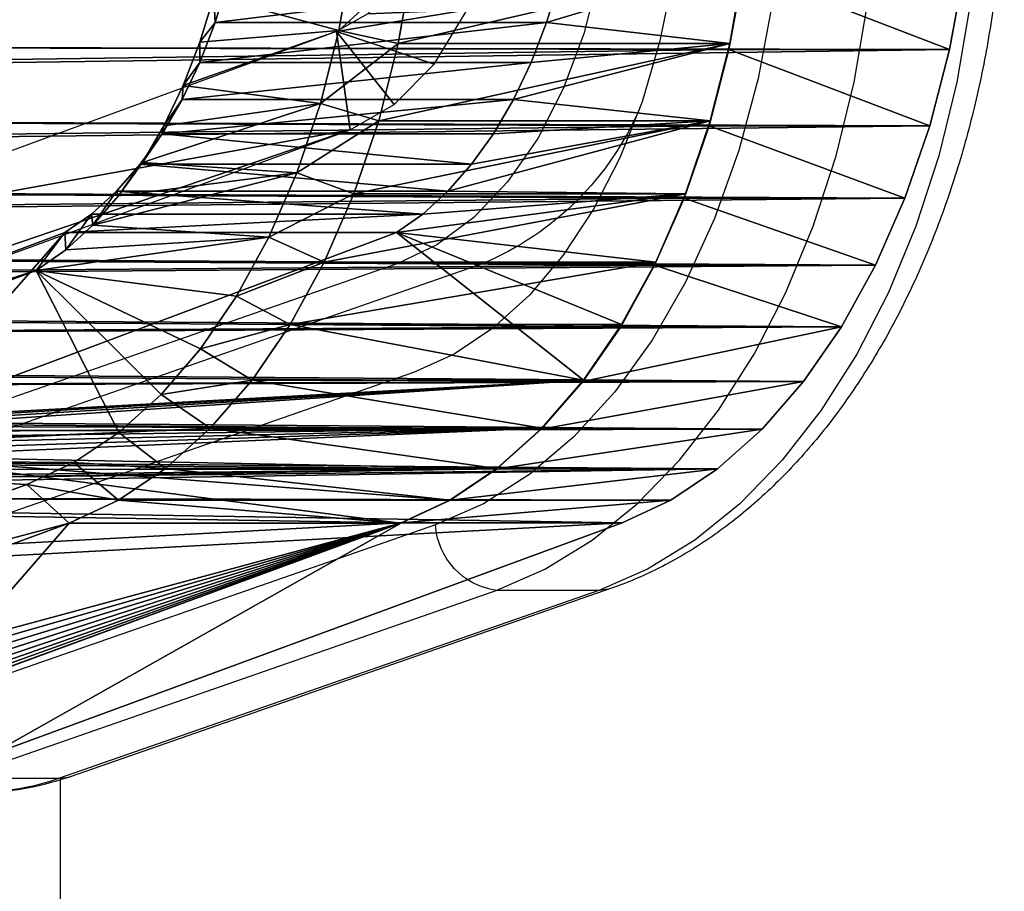
# Model space of a CAD drawing. Units: centimetres. Extents: x -303 to 279, y -188 to 187.
# Drawn here: x -40 to -36, y 10 to 14 of the extents above; entities that cross this region are included whole.
import ezdxf

# ---------------------------------------------------------------- set-up
doc = ezdxf.new("R2010")
doc.units = ezdxf.units.CM
doc.header["$LTSCALE"] = 2.54
doc.layers.get('0').update_dxf_attribs({"true_color": 0xff5454})
doc.layers.add('sket', color=7, linetype='Continuous', true_color=0x009987)
doc.layers.add('VP-EQ', color=7, linetype='Continuous', true_color=0x8a3492)

# ---------------------------------------------------------------- blocks, each defined once
blk = doc.blocks.new('Komponent_17')
at = {"color": 0}
mesh = blk.add_polyface(dxfattribs=at)
corners = [(0.0052, 6.9718), (0.0048, 6.883), (0, 6.9274), (0.8944, 2.9109), (0.02, 7.014), (0.0439, 7.0517), (0.0755, 7.0833), (0.1134, 7.107), (0.1556, 7.1217), (0.2, 7.1267), (1.2248, 7.1267), (1.008, 2.5105), (1.1659, 2.1255), (1.366, 1.7606), (1.2583, 7.1238), (1.2909, 7.1152), (1.3216, 7.1014), (1.3496, 7.0826), (1.374, 7.0594), (1.6059, 1.4204), (1.3943, 7.0325), (1.4097, 7.0025), (1.4199, 6.9704), (2.339, 2.9458), (1.8824, 1.1094), (2.1921, 0.8314), (2.5311, 0.5899), (2.4315, 2.7302), (2.5452, 2.525), (2.895, 0.3881), (2.6789, 2.3321), (2.8311, 2.1537), (3.0005, 1.9913), (3.2793, 0.2283), (3.1853, 1.8467), (3.3836, 1.7214), (3.6791, 0.1128), (3.5934, 1.6165), (3.8127, 1.5331), (4.0894, 0.0429), (4.0393, 1.4721), (4.2708, 1.4341), (4.5049, 0.0194), (4.5049, 1.4194), (10.8118, 1.4194), (10.8118, 0.0194), (11.1634, 1.4465), (11.3891, 0), (11.5067, 1.5269), (11.9602, 0.0862), (11.8337, 1.6589), (12.1366, 1.8394), (12.5061, 0.2752), (12.4085, 2.064), (12.6427, 2.3275), (13.0083, 0.5605), (12.834, 2.6237), (12.9777, 2.9458), (13.8968, 6.9704), (13.45, 0.9327), (13.8165, 1.3793), (14.0953, 1.8852), (13.907, 7.0025), (13.9224, 7.0325), (13.9427, 7.0594), (13.9671, 7.0826), (13.9951, 7.1014), (14.0258, 7.1152), (14.0584, 7.1238), (14.0919, 7.1267), (15.1167, 7.1267), (14.2771, 2.4334), (15.3119, 6.883), (15.1611, 7.1217), (15.2033, 7.107), (15.2412, 7.0833), (15.2728, 7.0517), (15.2967, 7.014), (15.3115, 6.9718), (15.3167, 6.9274)]
mesh.append_faces([[corners[k] for k in face] for face in [(0, 1, 2), (72, 78, 79)]], dxfattribs={"vtx0": -1, "color": 0})
mesh.append_faces([[corners[k] for k in face] for face in [(1, 0, 3), (3, 10, 11), (11, 10, 12), (12, 10, 13), (13, 18, 19), (19, 23, 24), (24, 23, 25), (25, 23, 26), (26, 28, 29), (29, 32, 33), (33, 35, 36), (36, 38, 39), (39, 41, 42), (42, 44, 45), (45, 46, 47), (47, 48, 49), (49, 51, 52), (52, 54, 55), (55, 58, 59), (59, 58, 60), (60, 58, 61), (61, 70, 71), (71, 70, 72)]], dxfattribs={"vtx0": -1, "vtx1": -1, "color": 0})
mesh.append_faces([[corners[k] for k in face] for face in [(3, 0, 4), (3, 4, 5), (3, 5, 6), (3, 6, 7), (3, 7, 8), (3, 8, 9), (3, 9, 10), (13, 10, 14), (13, 14, 15), (13, 15, 16), (13, 16, 17), (13, 17, 18), (19, 18, 20), (19, 20, 21), (19, 21, 22), (19, 22, 23), (26, 23, 27), (26, 27, 28), (29, 28, 30), (29, 30, 31), (29, 31, 32), (33, 32, 34), (33, 34, 35), (36, 35, 37), (36, 37, 38), (39, 38, 40), (39, 40, 41), (42, 41, 43), (42, 43, 44), (45, 44, 46), (47, 46, 48), (49, 48, 50), (49, 50, 51), (52, 51, 53), (52, 53, 54), (55, 54, 56), (55, 56, 57), (55, 57, 58), (61, 58, 62), (61, 62, 63), (61, 63, 64), (61, 64, 65), (61, 65, 66), (61, 66, 67), (61, 67, 68), (61, 68, 69), (61, 69, 70), (72, 70, 73), (72, 73, 74), (72, 74, 75), (72, 75, 76), (72, 76, 77), (72, 77, 78)]], dxfattribs={"vtx0": -1, "vtx2": -1, "color": 0})
mesh = blk.add_polyface(dxfattribs=at)
corners = [(2.1499, 2.8841, 2), (1.4199, 6.9704, 1.802), (1.2287, 6.9182, 2), (2.339, 2.9458, 1.802)]
mesh.append_faces([[corners[k] for k in face] for face in [(0, 1, 2), (1, 0, 3)]], dxfattribs={"vtx0": -1, "color": 0})
mesh = blk.add_polyface(dxfattribs=at)
corners = [(1.4199, 6.9704), (2.339, 2.9458, 1.802), (2.339, 2.9458), (1.4199, 6.9704, 1.802)]
mesh.append_faces([[corners[k] for k in face] for face in [(0, 1, 2), (1, 0, 3)]], dxfattribs={"vtx0": -1, "color": 0})
mesh = blk.add_polyface(dxfattribs=at)
corners = [(0.8944, 2.9109, 1.802), (0.2005, 6.9155, 2), (0.0048, 6.883, 1.802), (1.0864, 2.9596, 2)]
mesh.append_faces([[corners[k] for k in face] for face in [(0, 1, 2), (1, 0, 3)]], dxfattribs={"vtx0": -1, "color": 0})
mesh = blk.add_polyface(dxfattribs=at)
corners = [(0.2005, 6.9155, 2), (0.2111, 6.9287, 2), (0.1998, 6.9274, 2), (1.0864, 2.9596, 2), (1.216, 6.9287, 2), (1.1955, 2.5753, 2), (1.3449, 2.2109, 2), (1.2261, 6.9266, 2), (1.2287, 6.9182, 2), (2.1499, 2.8841, 2), (1.5343, 1.8656, 2), (1.7613, 1.5437, 2), (2.023, 1.2493, 2), (2.3161, 0.9862, 2), (2.2535, 2.6429, 2), (2.3768, 2.4203, 2), (2.6369, 0.7577, 2), (2.5218, 2.2112, 2), (2.6869, 2.0176, 2), (2.9813, 0.5666, 2), (2.8707, 1.8415, 2), (3.0711, 1.6847, 2), (3.345, 0.4155, 2), (3.2862, 1.5487, 2), (3.5138, 1.4349, 2), (3.7234, 0.3061, 2), (3.7517, 1.3445, 2), (4.1117, 0.2399, 2), (3.9974, 1.2783, 2), (4.2485, 1.2371, 2), (4.5105, 0.2175, 2), (4.4987, 1.2214, 2), (10.8194, 1.2214, 2), (10.8151, 0.2175, 2), (11.3775, 0.1985, 2), (11.1937, 1.2502, 2), (11.5667, 1.3376, 2), (11.9127, 0.2793, 2), (11.9219, 1.481, 2), (12.4241, 0.4563, 2), (12.251, 1.677, 2), (12.5463, 1.921, 2), (12.8946, 0.7237, 2), (12.8009, 2.2073, 2), (13.0086, 2.5291, 2), (13.3085, 1.0724, 2), (13.1665, 2.8828, 2), (14.088, 6.9182, 2), (13.6518, 1.4908, 2), (13.913, 1.9648, 2), (14.0863, 2.4871, 2), (15.1163, 6.9163, 2), (14.0924, 6.928, 2), (14.1007, 6.9287, 2), (15.1056, 6.9287, 2), (15.1174, 6.9267, 2)]
mesh.append_faces([[corners[k] for k in face] for face in [(0, 1, 2), (54, 51, 55)]], dxfattribs={"vtx0": -1, "color": 0})
mesh.append_faces([[corners[k] for k in face] for face in [(1, 3, 4), (4, 6, 7), (7, 6, 8), (8, 6, 9), (9, 13, 14), (14, 13, 15), (15, 16, 17), (17, 16, 18), (18, 19, 20), (20, 19, 21), (21, 22, 23), (23, 22, 24), (24, 25, 26), (26, 27, 28), (28, 27, 29), (29, 30, 31), (31, 30, 32), (32, 34, 35), (35, 34, 36), (36, 37, 38), (38, 39, 40), (40, 39, 41), (41, 42, 43), (43, 42, 44), (44, 45, 46), (46, 45, 47), (47, 51, 52), (52, 51, 53), (53, 51, 54)]], dxfattribs={"vtx0": -1, "vtx1": -1, "color": 0})
mesh.append_faces([[corners[k] for k in face] for face in [(1, 0, 3), (4, 3, 5), (4, 5, 6), (9, 6, 10), (9, 10, 11), (9, 11, 12), (9, 12, 13), (15, 13, 16), (18, 16, 19), (21, 19, 22), (24, 22, 25), (26, 25, 27), (29, 27, 30), (32, 30, 33), (32, 33, 34), (36, 34, 37), (38, 37, 39), (41, 39, 42), (44, 42, 45), (47, 45, 48), (47, 48, 49), (47, 49, 50), (47, 50, 51)]], dxfattribs={"vtx0": -1, "vtx2": -1, "color": 0})
mesh = blk.add_polyface(dxfattribs=at)
corners = [(0.8944, 2.9109, 1.802), (0.0048, 6.883), (0.8944, 2.9109), (0.0048, 6.883, 1.802)]
mesh.append_faces([[corners[k] for k in face] for face in [(0, 1, 2), (1, 0, 3)]], dxfattribs={"vtx0": -1, "color": 0})
mesh = blk.add_polyface(dxfattribs=at)
corners = [(1.008, 2.5105, 1.802), (1.0864, 2.9596, 2), (0.8944, 2.9109, 1.802), (1.1955, 2.5753, 2)]
mesh.append_faces([[corners[k] for k in face] for face in [(0, 1, 2), (1, 0, 3)]], dxfattribs={"vtx0": -1, "color": 0})
mesh = blk.add_polyface(dxfattribs=at)
corners = [(2.2535, 2.6429, 2), (2.339, 2.9458, 1.802), (2.1499, 2.8841, 2), (2.4315, 2.7302, 1.802)]
mesh.append_faces([[corners[k] for k in face] for face in [(0, 1, 2), (1, 0, 3)]], dxfattribs={"vtx0": -1, "color": 0})
mesh = blk.add_polyface(dxfattribs=at)
corners = [(2.4315, 2.7302), (2.339, 2.9458, 1.802), (2.4315, 2.7302, 1.802), (2.339, 2.9458)]
mesh.append_faces([[corners[k] for k in face] for face in [(0, 1, 2), (1, 0, 3)]], dxfattribs={"vtx0": -1, "color": 0})
mesh = blk.add_polyface(dxfattribs=at)
corners = [(1.008, 2.5105, 1.802), (0.8944, 2.9109), (1.008, 2.5105), (0.8944, 2.9109, 1.802)]
mesh.append_faces([[corners[k] for k in face] for face in [(0, 1, 2), (1, 0, 3)]], dxfattribs={"vtx0": -1, "color": 0})
mesh = blk.add_polyface(dxfattribs=at)
corners = [(2.3768, 2.4203, 2), (2.4315, 2.7302, 1.802), (2.2535, 2.6429, 2), (2.5452, 2.525, 1.802)]
mesh.append_faces([[corners[k] for k in face] for face in [(0, 1, 2), (1, 0, 3)]], dxfattribs={"vtx0": -1, "color": 0})
mesh = blk.add_polyface(dxfattribs=at)
corners = [(2.4315, 2.7302), (2.5452, 2.525, 1.802), (2.5452, 2.525), (2.4315, 2.7302, 1.802)]
mesh.append_faces([[corners[k] for k in face] for face in [(0, 1, 2), (1, 0, 3)]], dxfattribs={"vtx0": -1, "color": 0})
mesh = blk.add_polyface(dxfattribs=at)
corners = [(1.1659, 2.1255, 1.802), (1.1955, 2.5753, 2), (1.008, 2.5105, 1.802), (1.3449, 2.2109, 2)]
mesh.append_faces([[corners[k] for k in face] for face in [(0, 1, 2), (1, 0, 3)]], dxfattribs={"vtx0": -1, "color": 0})
mesh = blk.add_polyface(dxfattribs=at)
corners = [(1.1659, 2.1255, 1.802), (1.008, 2.5105), (1.1659, 2.1255), (1.008, 2.5105, 1.802)]
mesh.append_faces([[corners[k] for k in face] for face in [(0, 1, 2), (1, 0, 3)]], dxfattribs={"vtx0": -1, "color": 0})
mesh = blk.add_polyface(dxfattribs=at)
corners = [(2.5218, 2.2112, 2), (2.5452, 2.525, 1.802), (2.3768, 2.4203, 2), (2.6789, 2.3321, 1.802)]
mesh.append_faces([[corners[k] for k in face] for face in [(0, 1, 2), (1, 0, 3)]], dxfattribs={"vtx0": -1, "color": 0})
mesh = blk.add_polyface(dxfattribs=at)
corners = [(2.5452, 2.525), (2.6789, 2.3321, 1.802), (2.6789, 2.3321), (2.5452, 2.525, 1.802)]
mesh.append_faces([[corners[k] for k in face] for face in [(0, 1, 2), (1, 0, 3)]], dxfattribs={"vtx0": -1, "color": 0})
mesh = blk.add_polyface(dxfattribs=at)
corners = [(2.6869, 2.0176, 2), (2.6789, 2.3321, 1.802), (2.5218, 2.2112, 2), (2.8311, 2.1537, 1.802)]
mesh.append_faces([[corners[k] for k in face] for face in [(0, 1, 2), (1, 0, 3)]], dxfattribs={"vtx0": -1, "color": 0})
mesh = blk.add_polyface(dxfattribs=at)
corners = [(2.6789, 2.3321), (2.8311, 2.1537, 1.802), (2.8311, 2.1537), (2.6789, 2.3321, 1.802)]
mesh.append_faces([[corners[k] for k in face] for face in [(0, 1, 2), (1, 0, 3)]], dxfattribs={"vtx0": -1, "color": 0})
mesh = blk.add_polyface(dxfattribs=at)
corners = [(1.366, 1.7606, 1.802), (1.3449, 2.2109, 2), (1.1659, 2.1255, 1.802), (1.5343, 1.8656, 2)]
mesh.append_faces([[corners[k] for k in face] for face in [(0, 1, 2), (1, 0, 3)]], dxfattribs={"vtx0": -1, "color": 0})
mesh = blk.add_polyface(dxfattribs=at)
corners = [(1.366, 1.7606, 1.802), (1.1659, 2.1255), (1.366, 1.7606), (1.1659, 2.1255, 1.802)]
mesh.append_faces([[corners[k] for k in face] for face in [(0, 1, 2), (1, 0, 3)]], dxfattribs={"vtx0": -1, "color": 0})
mesh = blk.add_polyface(dxfattribs=at)
corners = [(2.8707, 1.8415, 2), (2.8311, 2.1537, 1.802), (2.6869, 2.0176, 2), (3.0005, 1.9913, 1.802)]
mesh.append_faces([[corners[k] for k in face] for face in [(0, 1, 2), (1, 0, 3)]], dxfattribs={"vtx0": -1, "color": 0})
mesh = blk.add_polyface(dxfattribs=at)
corners = [(2.8311, 2.1537, 1.802), (3.0005, 1.9913), (2.8311, 2.1537), (3.0005, 1.9913, 1.802)]
mesh.append_faces([[corners[k] for k in face] for face in [(0, 1, 2), (1, 0, 3)]], dxfattribs={"vtx0": -1, "color": 0})
mesh = blk.add_polyface(dxfattribs=at)
corners = [(3.0711, 1.6847, 2), (3.0005, 1.9913, 1.802), (2.8707, 1.8415, 2), (3.1853, 1.8467, 1.802)]
mesh.append_faces([[corners[k] for k in face] for face in [(0, 1, 2), (1, 0, 3)]], dxfattribs={"vtx0": -1, "color": 0})
mesh = blk.add_polyface(dxfattribs=at)
corners = [(3.0005, 1.9913, 1.802), (3.1853, 1.8467), (3.0005, 1.9913), (3.1853, 1.8467, 1.802)]
mesh.append_faces([[corners[k] for k in face] for face in [(0, 1, 2), (1, 0, 3)]], dxfattribs={"vtx0": -1, "color": 0})
mesh = blk.add_polyface(dxfattribs=at)
corners = [(1.6059, 1.4204, 1.802), (1.5343, 1.8656, 2), (1.366, 1.7606, 1.802), (1.7613, 1.5437, 2)]
mesh.append_faces([[corners[k] for k in face] for face in [(0, 1, 2), (1, 0, 3)]], dxfattribs={"vtx0": -1, "color": 0})
mesh = blk.add_polyface(dxfattribs=at)
corners = [(3.2862, 1.5487, 2), (3.1853, 1.8467, 1.802), (3.0711, 1.6847, 2), (3.3836, 1.7214, 1.802)]
mesh.append_faces([[corners[k] for k in face] for face in [(0, 1, 2), (1, 0, 3)]], dxfattribs={"vtx0": -1, "color": 0})
mesh = blk.add_polyface(dxfattribs=at)
corners = [(3.1853, 1.8467, 1.802), (3.3836, 1.7214), (3.1853, 1.8467), (3.3836, 1.7214, 1.802)]
mesh.append_faces([[corners[k] for k in face] for face in [(0, 1, 2), (1, 0, 3)]], dxfattribs={"vtx0": -1, "color": 0})
mesh = blk.add_polyface(dxfattribs=at)
corners = [(1.6059, 1.4204, 1.802), (1.366, 1.7606), (1.6059, 1.4204), (1.366, 1.7606, 1.802)]
mesh.append_faces([[corners[k] for k in face] for face in [(0, 1, 2), (1, 0, 3)]], dxfattribs={"vtx0": -1, "color": 0})
mesh = blk.add_polyface(dxfattribs=at)
corners = [(3.5138, 1.4349, 2), (3.3836, 1.7214, 1.802), (3.2862, 1.5487, 2), (3.5934, 1.6165, 1.802)]
mesh.append_faces([[corners[k] for k in face] for face in [(0, 1, 2), (1, 0, 3)]], dxfattribs={"vtx0": -1, "color": 0})
mesh = blk.add_polyface(dxfattribs=at)
corners = [(3.3836, 1.7214, 1.802), (3.5934, 1.6165), (3.3836, 1.7214), (3.5934, 1.6165, 1.802)]
mesh.append_faces([[corners[k] for k in face] for face in [(0, 1, 2), (1, 0, 3)]], dxfattribs={"vtx0": -1, "color": 0})
mesh = blk.add_polyface(dxfattribs=at)
corners = [(1.8824, 1.1094, 1.802), (1.7613, 1.5437, 2), (1.6059, 1.4204, 1.802), (2.023, 1.2493, 2)]
mesh.append_faces([[corners[k] for k in face] for face in [(0, 1, 2), (1, 0, 3)]], dxfattribs={"vtx0": -1, "color": 0})
mesh = blk.add_polyface(dxfattribs=at)
corners = [(1.8824, 1.1094, 1.802), (1.6059, 1.4204), (1.8824, 1.1094), (1.6059, 1.4204, 1.802)]
mesh.append_faces([[corners[k] for k in face] for face in [(0, 1, 2), (1, 0, 3)]], dxfattribs={"vtx0": -1, "color": 0})
mesh = blk.add_polyface(dxfattribs=at)
corners = [(2.1921, 0.8314, 1.802), (2.023, 1.2493, 2), (1.8824, 1.1094, 1.802), (2.3161, 0.9862, 2)]
mesh.append_faces([[corners[k] for k in face] for face in [(0, 1, 2), (1, 0, 3)]], dxfattribs={"vtx0": -1, "color": 0})
mesh = blk.add_polyface(dxfattribs=at)
corners = [(2.1921, 0.8314), (1.8824, 1.1094, 1.802), (1.8824, 1.1094), (2.1921, 0.8314, 1.802)]
mesh.append_faces([[corners[k] for k in face] for face in [(0, 1, 2), (1, 0, 3)]], dxfattribs={"vtx0": -1, "color": 0})
mesh = blk.add_polyface(dxfattribs=at)
corners = [(2.5311, 0.5899, 1.802), (2.3161, 0.9862, 2), (2.1921, 0.8314, 1.802), (2.6369, 0.7577, 2)]
mesh.append_faces([[corners[k] for k in face] for face in [(0, 1, 2), (1, 0, 3)]], dxfattribs={"vtx0": -1, "color": 0})
mesh = blk.add_polyface(dxfattribs=at)
corners = [(2.5311, 0.5899), (2.1921, 0.8314, 1.802), (2.1921, 0.8314), (2.5311, 0.5899, 1.802)]
mesh.append_faces([[corners[k] for k in face] for face in [(0, 1, 2), (1, 0, 3)]], dxfattribs={"vtx0": -1, "color": 0})
mesh = blk.add_polyface(dxfattribs=at)
corners = [(2.895, 0.3881, 1.802), (2.6369, 0.7577, 2), (2.5311, 0.5899, 1.802), (2.9813, 0.5666, 2)]
mesh.append_faces([[corners[k] for k in face] for face in [(0, 1, 2), (1, 0, 3)]], dxfattribs={"vtx0": -1, "color": 0})
mesh = blk.add_polyface(dxfattribs=at)
corners = [(2.895, 0.3881), (2.5311, 0.5899, 1.802), (2.5311, 0.5899), (2.895, 0.3881, 1.802)]
mesh.append_faces([[corners[k] for k in face] for face in [(0, 1, 2), (1, 0, 3)]], dxfattribs={"vtx0": -1, "color": 0})
mesh = blk.add_polyface(dxfattribs=at)
corners = [(3.2793, 0.2283, 1.802), (2.9813, 0.5666, 2), (2.895, 0.3881, 1.802), (3.345, 0.4155, 2)]
mesh.append_faces([[corners[k] for k in face] for face in [(0, 1, 2), (1, 0, 3)]], dxfattribs={"vtx0": -1, "color": 0})
mesh = blk.add_polyface(dxfattribs=at)
corners = [(3.6791, 0.1128, 1.802), (3.345, 0.4155, 2), (3.2793, 0.2283, 1.802), (3.7234, 0.3061, 2)]
mesh.append_faces([[corners[k] for k in face] for face in [(0, 1, 2), (1, 0, 3)]], dxfattribs={"vtx0": -1, "color": 0})
mesh = blk.add_polyface(dxfattribs=at)
corners = [(3.2793, 0.2283), (2.895, 0.3881, 1.802), (2.895, 0.3881), (3.2793, 0.2283, 1.802)]
mesh.append_faces([[corners[k] for k in face] for face in [(0, 1, 2), (1, 0, 3)]], dxfattribs={"vtx0": -1, "color": 0})
mesh = blk.add_polyface(dxfattribs=at)
corners = [(3.6791, 0.1128), (3.2793, 0.2283, 1.802), (3.2793, 0.2283), (3.6791, 0.1128, 1.802)]
mesh.append_faces([[corners[k] for k in face] for face in [(0, 1, 2), (1, 0, 3)]], dxfattribs={"vtx0": -1, "color": 0})
blk = doc.blocks.new('Grupuj_172')
at = {"color": 0}
blk.add_blockref('Komponent_17', (0, 0), dxfattribs=at)
blk = doc.blocks.new('Grupuj_305')
at = {"color": 28, "true_color": 0x301b02}
mesh = blk.add_polyface(dxfattribs=at)
corners = [(0.5, 5.9116), (0.5575, 8.5758), (0.0204, 6.0771), (0.5058, 5.9573), (1.0493, 8.4855), (0.9428, 11.1023), (1.1748, 13.6474), (1.4391, 11.0419), (1.2526, 16.202), (0.5614, 23.8286), (0.5052, 26.4928), (0.0255, 26.3275), (0.511, 26.447), (1.0532, 23.9186), (0.9454, 21.3018), (1.1761, 18.7566), (1.4418, 21.362), (1.6738, 13.6171), (1.6752, 18.7866), (1.7526, 16.2018), (0.0168, 5.7566), (0, 5.9171), (1.0068, 1.3305), (0.5048, 5.8657), (1.4948, 1.4397), (1.1315, 0.9696), (1.3336, 0.6457), (1.6028, 0.3749), (1.5828, 1.1849), (1.7254, 0.9562), (1.9258, 0.1712), (1.9155, 0.7651), (2.1434, 0.6213), (2.286, 0.0446), (2.3977, 0.5319), (2.6654, 0.0016), (2.6655, 0.5016), (8.9722, 0), (8.9724, 0.5), (9.3517, 0.0428), (9.2402, 0.5302), (9.4945, 0.6194), (9.712, 0.1692), (9.7225, 0.7631), (10.035, 0.3728), (9.9127, 0.9541), (10.0555, 1.1827), (10.3044, 0.6434), (10.1436, 1.4375), (11.1359, 5.863), (10.5066, 0.9672), (10.6315, 1.3281), (11.6237, 5.7536), (11.1407, 5.9089), (11.6204, 6.0741), (11.6407, 5.9141), (9.9708, 13.615), (9.9721, 18.7845), (9.8933, 16.1998), (10.2042, 11.0396), (10.2068, 21.3598), (10.5927, 8.483), (10.3933, 16.1996), (10.4699, 13.6451), (10.7005, 11.0998), (11.1349, 5.9546), (11.0845, 8.5731), (10.5966, 23.9161), (10.4712, 18.7542), (10.7032, 21.2993), (11.1401, 26.4443), (11.0884, 23.8259), (11.6256, 26.3245), (11.146, 26.49), (0.0222, 26.648), (0.0053, 26.4875), (1.0144, 31.0735), (0.5101, 26.5386), (1.5023, 30.9641), (1.1393, 31.4344), (1.3415, 31.7583), (1.6109, 32.0288), (1.5905, 31.2189), (1.7332, 31.4475), (1.934, 32.2324), (1.9234, 31.6385), (2.1514, 31.7822), (2.2943, 32.3588), (2.4057, 31.8714), (2.6737, 32.4016), (2.6736, 31.9016), (8.9804, 31.9), (8.9805, 32.4), (9.2482, 31.8697), (9.3599, 32.357), (9.5025, 31.7803), (9.7202, 32.2304), (9.7304, 31.6365), (10.0431, 32.0267), (9.9205, 31.4454), (10.0632, 31.2167), (10.3124, 31.756), (10.1512, 30.9619), (11.1411, 26.5359), (10.5144, 31.432), (10.6391, 31.0711), (11.6291, 26.645), (11.6459, 26.4846)]
mesh.append_faces([[corners[k] for k in face] for face in [(18, 17, 19), (20, 2, 21), (54, 52, 55), (56, 57, 58), (11, 74, 75), (106, 72, 107)]], dxfattribs={"vtx0": -1, "color": 28})
mesh.append_faces([[corners[k] for k in face] for face in [(1, 4, 5), (5, 4, 6), (6, 7, 8), (9, 10, 11), (10, 9, 12), (12, 9, 13), (13, 15, 16), (16, 17, 18), (23, 22, 24), (24, 27, 28), (28, 27, 29), (29, 30, 31), (31, 30, 32), (32, 33, 34), (34, 35, 36), (36, 37, 38), (38, 39, 40), (40, 39, 41), (41, 42, 43), (43, 44, 45), (45, 44, 46), (46, 47, 48), (48, 47, 49), (49, 52, 53), (57, 59, 60), (62, 61, 63), (63, 61, 64), (64, 65, 66), (66, 65, 54), (67, 69, 70), (70, 72, 73), (74, 11, 76), (77, 11, 10), (76, 78, 79), (79, 78, 80), (80, 78, 81), (81, 83, 84), (84, 86, 87), (87, 88, 89), (89, 91, 92), (92, 93, 94), (94, 95, 96), (96, 97, 98), (98, 100, 101), (101, 103, 104), (104, 103, 105), (105, 103, 106)]], dxfattribs={"vtx0": -1, "vtx1": -1, "color": 28})
mesh.append_faces([[corners[k] for k in face] for face in [(16, 8, 7), (2, 22, 23), (53, 52, 54), (60, 61, 62), (76, 11, 77), (106, 73, 72)]], dxfattribs={"vtx0": -1, "vtx1": -1, "vtx2": -1, "color": 28})
mesh.append_faces([[corners[k] for k in face] for face in [(0, 1, 2), (1, 0, 3), (1, 3, 4), (6, 4, 7), (13, 9, 14), (13, 14, 15), (16, 15, 8), (16, 7, 17), (2, 20, 22), (2, 23, 0), (24, 22, 25), (24, 25, 26), (24, 26, 27), (29, 27, 30), (32, 30, 33), (34, 33, 35), (36, 35, 37), (38, 37, 39), (41, 39, 42), (43, 42, 44), (46, 44, 47), (49, 47, 50), (49, 50, 51), (49, 51, 52), (57, 56, 59), (60, 59, 61), (64, 61, 65), (54, 65, 53), (62, 67, 60), (67, 62, 68), (67, 68, 69), (70, 69, 71), (70, 71, 72), (76, 77, 78), (81, 78, 82), (81, 82, 83), (84, 83, 85), (84, 85, 86), (87, 86, 88), (89, 88, 90), (89, 90, 91), (92, 91, 93), (94, 93, 95), (96, 95, 97), (98, 97, 99), (98, 99, 100), (101, 100, 102), (101, 102, 103), (106, 103, 73)]], dxfattribs={"vtx0": -1, "vtx2": -1, "color": 28})
blk = doc.blocks.new('Grupuj_307')
at = {"color": 0}
blk.add_blockref('Grupuj_305', (0, 0), dxfattribs=at)
blk = doc.blocks.new('Grupuj_28')
at = {"color": 0}
mesh = blk.add_polyface(dxfattribs=at)
corners = [(1.055, 28.8048, 0), (0.7958, 21.0044, 0), (0.0421, 24.4798, 0), (1.1704, 17.4734, 0), (1.0604, 28.8277, 0), (1.1451, 29.1149, 0), (1.2676, 29.4146, 0), (0.7703, 10.3949, 0), (1.0425, 2.4852, 0), (0, 6.9229, 0), (1.1619, 13.9242, 0), (1.1437, 2.1443, 0), (1.2841, 1.8163, 0), (1.4211, 29.7011, 0), (1.4618, 1.5052, 0), (1.6042, 29.9712, 0), (1.6746, 1.2149, 0), (1.815, 30.2223, 0), (1.9199, 0.9491, 0), (2.0512, 30.4517, 0), (2.1947, 0.7109, 0), (2.3106, 30.6571, 0), (2.4955, 0.5035, 0), (2.5903, 30.8365, 0), (2.8186, 0.3293, 0), (2.8876, 30.9879), (3.16, 0.1904, 0), (3.1994, 31.1098, 0), (3.5154, 0.0888, 0), (3.5225, 31.201, 0), (3.8805, 0.0255, 0), (3.8536, 31.2605, 0), (4.3023, 31.2894, 0), (4.2507, 0.0014, 0), (10.0236, 0, 0), (9.9851, 31.288, 0), (10.3534, 31.2683, 0), (10.3925, 0.0254, 0), (10.7172, 31.2097, 0), (10.7563, 0.0897, 0), (11.0719, 31.113, 0), (11.1103, 0.192, 0), (11.4132, 30.9792, 0), (11.4504, 0.331, 0), (11.7368, 30.8101, 0), (11.7722, 0.5052, 0), (12.0388, 30.6077, 0), (12.0719, 0.7123, 0), (12.3154, 30.3746, 0), (12.3457, 0.9498, 0), (12.5633, 30.1136, 0), (12.5904, 1.2148, 0), (12.7792, 29.8279, 0), (12.8028, 1.5041, 0), (12.9607, 29.5212, 0), (12.9804, 1.814, 0), (13.1053, 29.197, 0), (13.1023, 17.4611, 0), (13.4753, 21.017, 0), (13.2115, 28.8596, 0), (14.2245, 24.5182, 0), (13.121, 2.1407, 0), (13.1094, 13.8875, 0), (13.4966, 10.3331, 0), (13.2229, 2.4803, 0), (14.2598, 6.8347, 0)]
mesh.append_faces([[corners[k] for k in face] for face in [(0, 1, 2), (7, 8, 9), (58, 59, 60), (64, 63, 65)]], dxfattribs={"vtx0": -1, "color": 0})
mesh.append_faces([[corners[k] for k in face] for face in [(1, 0, 3), (8, 10, 11), (11, 10, 12), (12, 13, 14), (14, 15, 16), (16, 17, 18), (18, 19, 20), (20, 21, 22), (22, 23, 24), (24, 25, 26), (26, 27, 28), (28, 29, 30), (30, 32, 33), (33, 32, 34), (34, 36, 37), (37, 38, 39), (39, 40, 41), (41, 42, 43), (43, 44, 45), (45, 46, 47), (47, 48, 49), (49, 50, 51), (51, 52, 53), (53, 54, 55), (57, 56, 58), (61, 63, 64)]], dxfattribs={"vtx0": -1, "vtx1": -1, "color": 0})
mesh.append_faces([[corners[k] for k in face] for face in [(12, 3, 6), (55, 56, 57)]], dxfattribs={"vtx0": -1, "vtx1": -1, "vtx2": -1, "color": 0})
mesh.append_faces([[corners[k] for k in face] for face in [(3, 0, 4), (3, 4, 5), (3, 5, 6), (8, 7, 10), (12, 10, 3), (12, 6, 13), (14, 13, 15), (16, 15, 17), (18, 17, 19), (20, 19, 21), (22, 21, 23), (24, 23, 25), (26, 25, 27), (28, 27, 29), (30, 29, 31), (30, 31, 32), (34, 32, 35), (34, 35, 36), (37, 36, 38), (39, 38, 40), (41, 40, 42), (43, 42, 44), (45, 44, 46), (47, 46, 48), (49, 48, 50), (51, 50, 52), (53, 52, 54), (55, 54, 56), (58, 56, 59), (57, 61, 55), (61, 57, 62), (61, 62, 63)]], dxfattribs={"vtx0": -1, "vtx2": -1, "color": 0})
mesh = blk.add_polyface(dxfattribs=at)
corners = [(13.121, 2.1407, 1.284), (13.1023, 17.4611, 1.284), (12.9804, 1.814, 1.284), (13.1094, 13.8875, 1.284), (13.4966, 10.3331, 1.284), (13.2229, 2.4803, 1.284), (14.2598, 6.8347, 1.284), (1.0425, 2.4852, 1.284), (0.7703, 10.3949, 1.284), (0, 6.9229, 1.284), (1.1619, 13.9242, 1.284), (1.1437, 2.1443, 1.284), (1.2841, 1.8163, 1.284), (1.1704, 17.4734, 1.284), (1.2676, 29.4147, 1.284), (1.4211, 29.7011, 1.284), (1.4618, 1.5052, 1.284), (1.6042, 29.9712, 1.284), (1.6746, 1.2149, 1.284), (1.815, 30.2223, 1.284), (1.9199, 0.9491, 1.284), (2.0512, 30.4517, 1.284), (2.1947, 0.7109, 1.284), (2.3106, 30.6571, 1.284), (2.4955, 0.5035, 1.284), (2.5903, 30.8365, 1.284), (2.8186, 0.3293, 1.284), (2.8876, 30.9879, 1.284), (3.16, 0.1904, 1.284), (3.1994, 31.1098, 1.284), (3.5154, 0.0888, 1.284), (3.5225, 31.201, 1.284), (3.8805, 0.0255, 1.284), (3.8536, 31.2605, 1.284), (4.3023, 31.2894, 1.284), (4.2507, 0.0014, 1.284), (10.0236, 0, 1.284), (9.9851, 31.288, 1.284), (10.3534, 31.2683, 1.284), (10.3925, 0.0254, 1.284), (10.7172, 31.2097, 1.284), (10.7563, 0.0897, 1.284), (11.0719, 31.113, 1.284), (11.1103, 0.192, 1.284), (11.4132, 30.9792, 1.284), (11.4504, 0.331, 1.284), (11.7368, 30.8101, 1.284), (11.7722, 0.5052, 1.284), (12.0388, 30.6077, 1.284), (12.0719, 0.7123, 1.284), (12.3154, 30.3746, 1.284), (12.3457, 0.9498, 1.284), (12.5633, 30.1136, 1.284), (12.5904, 1.2148, 1.284), (12.7792, 29.8279, 1.284), (12.8028, 1.5041, 1.284), (12.9607, 29.5212, 1.284), (13.1053, 29.197, 1.284), (13.4753, 21.017, 1.284), (13.2115, 28.8596, 1.284), (14.2245, 24.5182, 1.284), (0.7958, 21.0044, 1.284), (1.055, 28.8048, 1.284), (0.0421, 24.4798, 1.284), (1.0604, 28.8277, 1.284), (1.1451, 29.1149, 1.284)]
mesh.append_faces([[corners[k] for k in face] for face in [(4, 5, 6), (7, 8, 9), (59, 58, 60), (61, 62, 63)]], dxfattribs={"vtx0": -1, "color": 0})
mesh.append_faces([[corners[k] for k in face] for face in [(0, 1, 2), (1, 0, 3), (3, 0, 4), (8, 7, 10), (10, 12, 13), (14, 12, 15), (15, 16, 17), (17, 18, 19), (19, 20, 21), (21, 22, 23), (23, 24, 25), (25, 26, 27), (27, 28, 29), (29, 30, 31), (31, 32, 33), (33, 32, 34), (34, 36, 37), (37, 36, 38), (38, 39, 40), (40, 41, 42), (42, 43, 44), (44, 45, 46), (46, 47, 48), (48, 49, 50), (50, 51, 52), (52, 53, 54), (54, 55, 56), (56, 2, 57), (57, 58, 59), (62, 13, 64), (64, 13, 65), (65, 13, 14)]], dxfattribs={"vtx0": -1, "vtx1": -1, "color": 0})
mesh.append_faces([[corners[k] for k in face] for face in [(13, 12, 14), (57, 2, 1)]], dxfattribs={"vtx0": -1, "vtx1": -1, "vtx2": -1, "color": 0})
mesh.append_faces([[corners[k] for k in face] for face in [(4, 0, 5), (10, 7, 11), (10, 11, 12), (15, 12, 16), (17, 16, 18), (19, 18, 20), (21, 20, 22), (23, 22, 24), (25, 24, 26), (27, 26, 28), (29, 28, 30), (31, 30, 32), (34, 32, 35), (34, 35, 36), (38, 36, 39), (40, 39, 41), (42, 41, 43), (44, 43, 45), (46, 45, 47), (48, 47, 49), (50, 49, 51), (52, 51, 53), (54, 53, 55), (56, 55, 2), (57, 1, 58), (62, 61, 13)]], dxfattribs={"vtx0": -1, "vtx2": -1, "color": 0})
mesh = blk.add_polyface(dxfattribs=at)
corners = [(1.0425, 2.4852, 1.284), (0, 6.9229, 0), (1.0425, 2.4852, 0), (0, 6.9229, 1.284)]
mesh.append_faces([[corners[k] for k in face] for face in [(0, 1, 2), (1, 0, 3)]], dxfattribs={"vtx0": -1, "color": 0})
mesh = blk.add_polyface(dxfattribs=at)
corners = [(1.0425, 2.4852, 1.284), (1.1437, 2.1443, 0), (1.1437, 2.1443, 1.284), (1.0425, 2.4852, 0)]
mesh.append_faces([[corners[k] for k in face] for face in [(0, 1, 2), (1, 0, 3)]], dxfattribs={"vtx0": -1, "color": 0})
mesh = blk.add_polyface(dxfattribs=at)
corners = [(1.1437, 2.1443, 1.284), (1.2841, 1.8163, 0), (1.2841, 1.8163, 1.284), (1.1437, 2.1443, 0)]
mesh.append_faces([[corners[k] for k in face] for face in [(0, 1, 2), (1, 0, 3)]], dxfattribs={"vtx0": -1, "color": 0})
mesh = blk.add_polyface(dxfattribs=at)
corners = [(1.2841, 1.8163, 1.284), (1.4618, 1.5052, 0), (1.4618, 1.5052, 1.284), (1.2841, 1.8163, 0)]
mesh.append_faces([[corners[k] for k in face] for face in [(0, 1, 2), (1, 0, 3)]], dxfattribs={"vtx0": -1, "color": 0})
mesh = blk.add_polyface(dxfattribs=at)
corners = [(1.4618, 1.5052, 1.284), (1.6746, 1.2149, 0), (1.6746, 1.2149, 1.284), (1.4618, 1.5052, 0)]
mesh.append_faces([[corners[k] for k in face] for face in [(0, 1, 2), (1, 0, 3)]], dxfattribs={"vtx0": -1, "color": 0})
mesh = blk.add_polyface(dxfattribs=at)
corners = [(1.6746, 1.2149, 1.284), (1.9199, 0.9491, 0), (1.9199, 0.9491, 1.284), (1.6746, 1.2149, 0)]
mesh.append_faces([[corners[k] for k in face] for face in [(0, 1, 2), (1, 0, 3)]], dxfattribs={"vtx0": -1, "color": 0})
mesh = blk.add_polyface(dxfattribs=at)
corners = [(2.1947, 0.7109, 1.284), (1.9199, 0.9491, 0), (2.1947, 0.7109, 0), (1.9199, 0.9491, 1.284)]
mesh.append_faces([[corners[k] for k in face] for face in [(0, 1, 2), (1, 0, 3)]], dxfattribs={"vtx0": -1, "color": 0})
mesh = blk.add_polyface(dxfattribs=at)
corners = [(2.4955, 0.5035, 1.284), (2.1947, 0.7109, 0), (2.4955, 0.5035, 0), (2.1947, 0.7109, 1.284)]
mesh.append_faces([[corners[k] for k in face] for face in [(0, 1, 2), (1, 0, 3)]], dxfattribs={"vtx0": -1, "color": 0})
mesh = blk.add_polyface(dxfattribs=at)
corners = [(2.8186, 0.3293, 1.284), (2.4955, 0.5035, 0), (2.8186, 0.3293, 0), (2.4955, 0.5035, 1.284)]
mesh.append_faces([[corners[k] for k in face] for face in [(0, 1, 2), (1, 0, 3)]], dxfattribs={"vtx0": -1, "color": 0})
mesh = blk.add_polyface(dxfattribs=at)
corners = [(3.16, 0.1904, 1.284), (2.8186, 0.3293, 0), (3.16, 0.1904, 0), (2.8186, 0.3293, 1.284)]
mesh.append_faces([[corners[k] for k in face] for face in [(0, 1, 2), (1, 0, 3)]], dxfattribs={"vtx0": -1, "color": 0})
mesh = blk.add_polyface(dxfattribs=at)
corners = [(3.5154, 0.0888, 1.284), (3.16, 0.1904, 0), (3.5154, 0.0888, 0), (3.16, 0.1904, 1.284)]
mesh.append_faces([[corners[k] for k in face] for face in [(0, 1, 2), (1, 0, 3)]], dxfattribs={"vtx0": -1, "color": 0})
blk = doc.blocks.new('Komponent_18')
at = {"color": 18, "true_color": 0x020202, "xscale": 1.111111111111111, "yscale": 1.163385918376846, "zscale": 0.9345794392523357}
blk.add_blockref('Grupuj_28', (-0.0026, 0.0096), dxfattribs=at)
at = {"color": 0}
blk.add_blockref('Grupuj_307', (2.1035, 1.9705, 1.2126), dxfattribs=at)
at = {"color": 18, "true_color": 0x040404}
blk.add_blockref('Grupuj_172', (0.2595, 0, 1.1977), dxfattribs=at)
blk = doc.blocks.new('Grupuj_58')
at = {"layer": 'sket', "color": 0, "extrusion": (-0.7694, -9.01125e-14, 0.638768), "xscale": 0.8999999999999999, "yscale": 0.8595599999999982, "zscale": 1.070000000000001, "rotation": 179.9999999999695}
blk.add_blockref('Komponent_18', (-35.3121, 78.5857, -56.5211), dxfattribs=at)
blk = doc.blocks.new('Grupuj_83')
at = {"color": 0}
blk.add_blockref('Grupuj_58', (0, 13.5402, 18.6131), dxfattribs=at)
blk = doc.blocks.new('1151_')
at = {"color": 7, "linetype": 'Continuous', "lineweight": 25}
for p, q in [((2926.733, 676.131), (2950.914, 667.707)), ((2926.733, 676.131), (2930.563, 676.131)), ((2930.563, 676.131), (2954.744, 667.707)), ((2929.861, 671.252), (2954.042, 662.827)), ((2928.877, 664.421), (2953.058, 655.997)), ((2920.996, 661.588), (2945.177, 653.164)), ((2921.561, 661.494), (2926.158, 661.494)), ((2921.561, 661.494), (2945.743, 653.069)), ((2950.339, 653.069), (2926.158, 661.494)), ((2945.672, 653.016), (2945.672, 640.426)), ((2945.743, 653.069), (2950.339, 653.069))]:
    blk.add_line(p, q, dxfattribs=at)
at = {"color": 7, "linetype": 'Continuous', "lineweight": 25, "flags": 128}
for points in [[(2904.483, 694.672), (2904.6, 691.146), (2904.953, 687.659), (2905.535, 684.247), (2906.342, 680.947), (2907.365, 677.795), (2908.592, 674.825), (2910.011, 672.07), (2911.605, 669.558), (2913.359, 667.317), (2915.252, 665.37), (2917.265, 663.74), (2919.376, 662.443), (2921.561, 661.494)], [(2926.158, 661.494), (2923.972, 662.443), (2921.861, 663.74), (2919.848, 665.37), (2917.955, 667.317), (2916.202, 669.558), (2914.607, 672.07), (2913.189, 674.825), (2911.961, 677.795), (2910.939, 680.947), (2910.132, 684.247), (2909.549, 687.659), (2909.197, 691.146), (2909.079, 694.672)], [(2913.305, 694.672), (2913.431, 691.191), (2913.808, 687.753), (2914.43, 684.403), (2915.29, 681.183), (2916.378, 678.134), (2917.678, 675.294), (2919.175, 672.699), (2920.85, 670.383), (2922.682, 668.373), (2924.647, 666.696), (2926.721, 665.373), (2928.877, 664.421)], [(2917.805, 694.672), (2917.921, 691.733), (2918.268, 688.838), (2918.839, 686.031), (2919.628, 683.354), (2920.621, 680.847), (2921.804, 678.549), (2923.16, 676.493), (2924.667, 674.711), (2926.302, 673.229), (2928.042, 672.071), (2929.861, 671.252)], [(2921.019, 694.672), (2921.156, 691.832), (2921.565, 689.055), (2922.235, 686.405), (2923.153, 683.94), (2924.298, 681.717), (2925.643, 679.785), (2927.159, 678.187), (2928.811, 676.96), (2930.563, 676.131)], [(2920.995, 661.589), (2921.121, 661.55), (2921.561, 661.494)], [(2945.743, 653.069), (2945.302, 653.125), (2945.177, 653.164)]]:
    blk.add_lwpolyline(points, dxfattribs=at)
at = {"color": 7, "linetype": 'Continuous', "lineweight": 25}
for centre, radius, start, end in [((2931.864, 688.315), 13.22, 203.2831, 247.1615), ((2925.708, 664.638), 3.176, 278.1313, 356.0867), ((2949.348, 663.304), 10.851, 250.596, 269.8781)]:
    blk.add_arc(centre, radius, start, end, dxfattribs=at)
for points, knots in [([(2903.411, 694.672), (2903.417, 694.09), (2903.434, 692.414), (2903.625, 689.652), (2904.048, 686.426), (2904.68, 683.274), (2905.514, 680.223), (2906.543, 677.301), (2907.762, 674.536), (2909.162, 671.953), (2910.734, 669.578), (2912.465, 667.437), (2914.339, 665.555), (2916.339, 663.953), (2918.393, 662.684), (2919.967, 661.958), (2920.827, 661.649), (2920.996, 661.588)], [0, 0, 0, 0, 0.038831, 0.111769, 0.184764, 0.257822, 0.33097, 0.404226, 0.477602, 0.551091, 0.624661, 0.698208, 0.771583, 0.844585, 0.916984, 0.983661, 1, 1, 1, 1]), ([(2945.177, 653.164), (2945.559, 653.044), (2946.583, 652.721), (2947.978, 652.465), (2948.985, 652.486), (2949.325, 652.493)], [0, 0, 0, 0, 0.281975, 0.757492, 1, 1, 1, 1])]:
    blk.add_open_spline(points, degree=3, knots=knots, dxfattribs=at)
blk = doc.blocks.new('1151___ 2D')
at = {"xscale": -0.1, "yscale": 0.1, "zscale": 0.1}
blk.add_blockref('1151_', (1999.9159, -1543.7161), dxfattribs=at)

msp = doc.modelspace()

# ---------------------------------------------------------------- block references
at = {"color": 0}
msp.add_blockref('Grupuj_83', (-129.3521, -38.3469), dxfattribs=at)
at = {"layer": 'VP-EQ', "color": 0}
msp.add_blockref('1151___ 2D', (-1745.1238, 1488.8095), dxfattribs=at)

doc.saveas('drawing.dxf')
